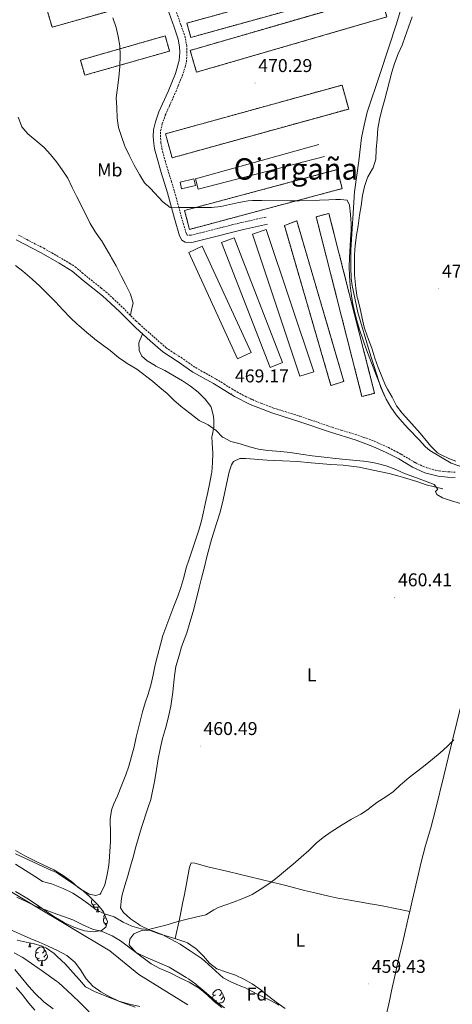
# Model space of a CAD drawing. Units: metres. Extents: x 630353 to 634865, y 4733896 to 4736951.
# Drawn here: x 631626 to 631859, y 4734725 to 4735256 of the extents above; entities that cross this region are included whole.
import ezdxf
from ezdxf.enums import TextEntityAlignment as Align

# ---------------------------------------------------------------- set-up
doc = ezdxf.new("R2010")
doc.units = ezdxf.units.M
doc.header["$MEASUREMENT"] = 0
doc.linetypes.add('TRAZOSX2', pattern=[1.5, 1, -0.5])
for name, color, linetype, lineweight in [('Carátula', 7, 'Continuous', 5), ('Level 1', 19, 'Continuous', 0), ('Level 11', 142, 'Continuous', 13), ('Level 13', 5, 'Continuous', 0), ('Level 15', 1, 'Continuous', 0), ('Level 16', 1, 'Continuous', 0), ('Level 18', 1, 'TRAZOSX2', 13), ('Level 20', 19, 'Continuous', 0), ('Level 21', 19, 'Continuous', 0), ('Level 35', 92, 'Continuous', 0), ('Level 36', 19, 'Continuous', 40), ('Level 37', 92, 'Continuous', 0), ('Level 41', 19, 'Continuous', 0), ('Level 45', 19, 'Continuous', 0), ('Level 5', 36, 'Continuous', 0), ('Level 51', 144, 'Continuous', 13), ('Level 52', 1, 'Continuous', 13), ('Level 53', 1, 'Continuous', 0), ('Level 7', 1, 'Continuous', 0)]:
    doc.layers.add(name, color=color, linetype=linetype, lineweight=lineweight)
doc.styles.add('Arial', font='ARIAL.TTF', dxfattribs={"height": 0.2})

# ---------------------------------------------------------------- blocks, each defined once
blk = doc.blocks.new('5PATER')
at = {"layer": 'Carátula', "linetype": 'Continuous', "lineweight": 5}
h = blk.add_hatch(color=250, dxfattribs=at)
edge = h.paths.add_edge_path()
edge.add_ellipse((0, 0), major_axis=(-1.33, -1.34), ratio=0.999422, start_angle=0, end_angle=360)

msp = doc.modelspace()

# ---------------------------------------------------------------- linework, layer by layer
at = {"layer": 'Level 1', "color": 19, "linetype": 'Continuous', "lineweight": 0, "ltscale": 0.5}
msp.add_polyline3d([(631270.3, 4734952.12, 456.09), (631279.81, 4734944.66, 456.05), (631294.58, 4734935.05, 455.91), (631310.94, 4734927.64, 455.84), (631350.96, 4734910.89, 455.59), (631375.89, 4734901.71, 455.51), (631394.14, 4734894.49, 455.5), (631413.86, 4734889.6, 455.48), (631429.84, 4734886.38, 455.46), (631447.84, 4734879.28, 455.46), (631468.44, 4734870.35, 455.42), (631482.24, 4734863.51, 455.43), (631505.67, 4734853.39, 455.41), (631525.76, 4734844.32, 455.38), (631544.75, 4734834.07, 455.43), (631561.03, 4734825.01, 455.42), (631575.96, 4734814.51, 455.39), (631587.73, 4734807.35, 455.36), (631604.99, 4734795.27, 455.4), (631632.28, 4734779.16, 455.24), (631674.22, 4734753.94, 455.21), (631689.99, 4734741.19, 455.18), (631716.28, 4734724.82, 455.18)], dxfattribs=at)
at = {"layer": 'Level 11', "color": 142, "linetype": 'Continuous', "lineweight": 13}
for points in [[(631624.08, 4734782.9, 455.27), (631629.21, 4734780.49, 455.18), (631633.78, 4734778.26, 455.18), (631638.98, 4734776.31, 455.18), (631643.66, 4734774.43, 455.18), (631654.39, 4734770.59, 455.18), (631659.78, 4734767.93, 455.18), (631664.94, 4734765.69, 455.18), (631670.07, 4734764.32, 455.18), (631675.53, 4734762.05, 455.18), (631680.08, 4734759.36, 455.18), (631691.47, 4734750.77, 455.18), (631696.57, 4734746.84, 455.18), (631701.28, 4734744.37, 455.18), (631706.86, 4734742.02, 455.18), (631711.96, 4734739.44, 455.18), (631717, 4734736.94, 455.18), (631722.45, 4734733.86, 455.18), (631726.78, 4734730.2, 455.18), (631730.52, 4734726.65, 455.18), (631734.64, 4734723.31, 455.18)], [(631616.4, 4734767.28, 455.59), (631626.14, 4734762.85, 455.59), (631631.35, 4734760.53, 455.51), (631636.16, 4734758.57, 455.35), (631640.95, 4734756.43, 455.35), (631646.15, 4734754.19, 455.35), (631651.08, 4734751.39, 455.43), (631655.41, 4734747.9, 455.35), (631658.42, 4734743.69, 455.27), (631661.54, 4734738.81, 455.27), (631665.17, 4734734.91, 455.27), (631669.48, 4734731.83, 455.27), (631674.25, 4734729.03, 455.27), (631679.16, 4734726.78, 455.18), (631684.8, 4734725.22, 455.18), (631690.44, 4734723.88, 455.18)]]:
    msp.add_polyline3d(points, dxfattribs=at)
at = {"layer": 'Level 13', "color": 5, "linetype": 'Continuous', "lineweight": 0, "ltscale": 0.5}
msp.add_polyline3d([(631853.81, 4735003.19, 464.53), (631844.83, 4735005.33, 463.62), (631839.81, 4735007.12, 463.3), (631830.85, 4735009.77, 463.13), (631824.95, 4735011.36, 463.13), (631816.28, 4735013.26, 463.13), (631808.66, 4735014.87, 463.05), (631800.14, 4735015.94, 463.13), (631793.41, 4735016.32, 463.05), (631782.88, 4735017.23, 463.05), (631775.55, 4735017.84, 462.97), (631767.47, 4735018.22, 462.89), (631759.18, 4735018.67, 462.56), (631752.24, 4735019.21, 462.23), (631747.65, 4735019.54, 462.07), (631744.42, 4735019.55, 461.82), (631740.99, 4735017.87, 461.58), (631739.92, 4735016.15, 461.49), (631738.55, 4735012.32, 461.33), (631735.02, 4734995.56, 460.18), (631733.63, 4734989.97, 460.1), (631732.05, 4734984.91, 460.1), (631729.07, 4734975.73, 460.1), (631726.83, 4734967.17, 460.1), (631725.11, 4734960.31, 460.02), (631723.71, 4734955, 460.02), (631722.51, 4734949.92, 459.94), (631719.54, 4734938.23, 459.85), (631717.04, 4734929.86, 459.69), (631715.73, 4734925.45, 459.53)], dxfattribs=at)
at = {"layer": 'Level 15', "color": 5, "linetype": 'Continuous', "lineweight": 0}
msp.add_polyline3d([(631720.48, 4735166.8, 470.31), (631712.99, 4735165.01, 470.23), (631712.16, 4735168.5, 470.23), (631719.65, 4735170.29, 470.31), (631720.48, 4735166.8, 470.31)], dxfattribs=at)
at = {"layer": 'Level 15', "linetype": 'Continuous', "lineweight": 13}
for points in [[(631776.81, 4735063.86, 472.69), (631751.22, 4735140.5, 472.69), (631758.63, 4735142.98, 472.37), (631784.22, 4735066.33, 472.37), (631776.81, 4735063.86, 472.69)], [(631741.25, 4735138.58, 471.79), (631767.46, 4735071.28, 472.12), (631760.68, 4735068.64, 472.94), (631734.47, 4735135.94, 472.61), (631741.25, 4735138.58, 471.79)], [(631743.12, 4735073.28, 472.86), (631716.86, 4735130.62, 472.86), (631724.15, 4735133.96, 472.2), (631750.41, 4735076.61, 472.2), (631743.12, 4735073.28, 472.86)]]:
    msp.add_polyline3d(points, dxfattribs=at)
at = {"layer": 'Level 16', "color": 1, "linetype": 'Continuous', "lineweight": 13, "ltscale": 0.5}
msp.add_polyline3d([(631790.02, 4735182.47, 470.31), (631721.95, 4735164.75, 470.14), (631720.44, 4735170.36, 470.14), (631787.05, 4735188.95, 470.55)], dxfattribs=at)
at = {"layer": 'Level 18', "color": 1, "linetype": 'TRAZOSX2', "lineweight": 13}
for points in [[(631816.98, 4735274.06, 470.81), (631717.98, 4735246.67, 470.73), (631715.85, 4735254.38, 470.73), (631814.85, 4735281.76, 470.81), (631816.98, 4735274.06, 470.81)], [(631640.71, 4735260.65, 470.81), (631698.14, 4735276.96, 471.05), (631700.55, 4735268.45, 470.97), (631643.13, 4735252.14, 470.73), (631640.71, 4735260.65, 470.81)], [(631721.03, 4735227.89, 470.64), (631823.63, 4735257.67, 470.81), (631820.22, 4735269.43, 470.81), (631717.62, 4735239.65, 470.64), (631721.03, 4735227.89, 470.64)], [(631706.5, 4735239.28, 470.64), (631660.75, 4735226.25, 470.64), (631658.42, 4735234.44, 470.64), (631704.17, 4735247.47, 470.64), (631706.5, 4735239.28, 470.64)], [(631704.29, 4735194.65, 470.81), (631799.5, 4735220.97, 470.97), (631803.08, 4735208.03, 470.73), (631707.86, 4735181.71, 470.56), (631704.29, 4735194.65, 470.81)], [(631717.28, 4735143.11, 470.32), (631799.64, 4735165.13, 470.4), (631796.91, 4735175.33, 470.32), (631714.55, 4735153.3, 470.23), (631717.28, 4735143.11, 470.32)], [(631785.54, 4735149.92, 469.95), (631810.21, 4735052.92, 469.95), (631817.07, 4735054.67, 469.95), (631792.41, 4735151.67, 469.95), (631785.54, 4735149.92, 469.95)], [(631775.08, 4735147.73, 471.67), (631800.46, 4735061.13, 469.7), (631793.53, 4735058.81, 469.7), (631768.42, 4735145.17, 470.03), (631775.08, 4735147.73, 471.67)]]:
    msp.add_polyline3d(points, dxfattribs=at)
at = {"layer": 'Level 20', "color": 19, "linetype": 'Continuous', "lineweight": 0, "ltscale": 0.5}
msp.add_polyline3d([(631832.78, 4735267.44, 472.33), (631828.87, 4735253.99, 472.33), (631820, 4735227.25, 471.75), (631813.13, 4735206.26, 471.67), (631811.37, 4735199.39, 471.67), (631810.03, 4735192.5, 471.59), (631808.48, 4735180.01, 471.18), (631806.28, 4735163.3, 470.36), (631804.16, 4735132.07, 469.79), (631804.2, 4735122.96, 469.79), (631804.44, 4735116.59, 469.7), (631804.92, 4735112.83, 469.7), (631808.02, 4735098.25, 469.7), (631814.26, 4735077.02, 469.7), (631820.43, 4735057.81, 469.7), (631822.94, 4735052.32, 469.7), (631825.6, 4735047.51, 469.54)], dxfattribs=at)
at = {"layer": 'Level 21', "color": 19, "linetype": 'TRAZOSX2', "lineweight": 0}
for points in [[(631758.5, 4735149.77, 469.91), (631745.43, 4735146.8, 469.75), (631740.56, 4735145.65, 469.7), (631735.71, 4735144.43, 469.69), (631724.75, 4735141.62, 469.75), (631718.09, 4735139.93, 469.99), (631716.06, 4735139.97, 469.99), (631716.03, 4735139.99, 470.07), (631715.45, 4735141.06, 470.07), (631713.98, 4735145.85, 469.97), (631712.8, 4735150.02, 469.91), (631711.5, 4735154.85, 470), (631710.21, 4735159.68, 470.15), (631709.05, 4735163.89, 470.24), (631707.6, 4735168.67, 470.24), (631705.66, 4735174.89, 470.24), (631704.24, 4735179.69, 470.31), (631702.93, 4735184.51, 470.38), (631702.24, 4735187.34, 470.4), (631701.84, 4735189.89, 470.4), (631701.53, 4735193.19, 470.4), (631701.66, 4735196.2, 470.4), (631702.59, 4735199.98, 470.48), (631704.2, 4735204.71, 470.56), (631706.4, 4735209.7, 470.48), (631708.48, 4735214.25, 470.33), (631709.21, 4735215.92, 470.32), (631711.16, 4735220.52, 470.36), (631713.32, 4735225.89, 470.4), (631714.89, 4735230.63, 470.4), (631715.54, 4735233.53, 470.4), (631715.89, 4735238.51, 470.4), (631715.72, 4735241.97, 470.4), (631714.97, 4735246.64, 470.4), (631712.6, 4735253.47, 470.4), (631707.31, 4735268.72, 470.48)], [(631625.05, 4735140.02, 466.88), (631629.46, 4735137.65, 466.94), (631633.91, 4735135.37, 466.99), (631638.62, 4735132.88, 467.13), (631642.97, 4735130.43, 467.36), (631652.76, 4735124.78, 467.95), (631655.57, 4735122.95, 468.11), (631659.41, 4735119.74, 468.23), (631661.78, 4735117.68, 468.27), (631669.62, 4735111.47, 468.38), (631672.21, 4735109.33, 468.44), (631675.94, 4735106, 468.59)], [(631675.94, 4735106, 468.59), (631681.41, 4735100.79, 468.85), (631688.44, 4735093.67, 469.06), (631690.2, 4735092.02, 469.09), (631697.94, 4735085.15, 469.18), (631701.68, 4735081.83, 469.1), (631704.56, 4735079.32, 469.09), (631708.66, 4735076.48, 469.22), (631712.73, 4735073.97, 469.34), (631716.81, 4735071.09, 469.47), (631720.57, 4735068.52, 469.59), (631724.9, 4735066.01, 469.56), (631729.31, 4735063.65, 469.4), (631731.57, 4735062.38, 469.34), (631735.82, 4735059.75, 469.27), (631740.05, 4735057.08, 469.2), (631742.86, 4735055.4, 469.18), (631747.28, 4735053.06, 469.17), (631751.19, 4735051.25, 469.18), (631755.79, 4735049.28, 469.15), (631760.45, 4735047.48, 469.12), (631762.61, 4735046.73, 469.09), (631767.38, 4735045.21, 469.02), (631772.16, 4735043.76, 468.94), (631776.93, 4735042.26, 468.86), (631782.4, 4735040.4, 468.8), (631791.85, 4735037.11, 468.72), (631794.17, 4735036.33, 468.68), (631798.94, 4735034.83, 468.6), (631803.73, 4735033.41, 468.51), (631807.96, 4735032.08, 468.44), (631812.67, 4735030.41, 468.35), (631817.15, 4735028.67, 468.27), (631821.74, 4735026.7, 468.25), (631824.57, 4735025.37, 468.19), (631829, 4735023.09, 467.89), (631831.44, 4735021.76, 467.7), (631838.88, 4735017.3, 467.21), (631843.39, 4735015.19, 466.95), (631845.16, 4735014.52, 466.88), (631849.97, 4735013.13, 466.8), (631851.82, 4735012.8, 466.8), (631856.54, 4735012.3, 466.8), (631860.51, 4735012.12, 466.8)]]:
    msp.add_polyline3d(points, dxfattribs=at)
at = {"layer": 'Level 21', "color": 19, "linetype": 'Continuous', "lineweight": 0}
for points in [[(631759.36, 4735146, 469.91), (631746.33, 4735143.04, 469.75), (631725.69, 4735137.87, 469.75), (631718.54, 4735136.05, 469.99), (631714.92, 4735136.13, 469.99), (631713.12, 4735137.24, 470.07), (631711.86, 4735139.58, 470.07), (631709.08, 4735148.97, 469.91), (631705.33, 4735162.81, 470.24), (631701.94, 4735173.81, 470.24), (631698.45, 4735186.53, 470.4), (631698.01, 4735189.41, 470.4), (631697.66, 4735193.09, 470.4), (631697.82, 4735196.75, 470.4), (631698.88, 4735201.07, 470.48), (631700.77, 4735206.56, 470.57), (631705.66, 4735217.45, 470.32), (631709.67, 4735227.17, 470.4), (631711.72, 4735234.21, 470.4), (631712.02, 4735238.55, 470.4), (631711.86, 4735241.57, 470.4), (631711.21, 4735245.7, 470.4), (631708.95, 4735252.21, 470.4), (631703.64, 4735267.5, 470.48)], [(631623.69, 4735137.54, 466.88), (631637.26, 4735130.4, 467.13), (631647, 4735124.84, 467.7), (631653.91, 4735120.65, 468.11), (631659.98, 4735115.5, 468.27), (631670.37, 4735107.19, 468.44), (631679.45, 4735098.75, 468.85), (631688.26, 4735089.97, 469.09), (631696.08, 4735083.03, 469.18), (631702.85, 4735077.07, 469.09), (631711.15, 4735071.63, 469.34), (631719.08, 4735066.13, 469.59), (631730.14, 4735059.94, 469.34), (631741.48, 4735052.93, 469.18), (631750.04, 4735048.67, 469.18), (631761.67, 4735044.06, 469.09), (631776.79, 4735039.33, 468.85), (631793.3, 4735033.65, 468.68), (631807.06, 4735029.41, 468.44), (631816.08, 4735026.05, 468.27), (631823.34, 4735022.83, 468.19), (631830.06, 4735019.3, 467.7), (631837.57, 4735014.79, 467.21), (631844.23, 4735011.85, 466.88), (631851.31, 4735010.01, 466.8), (631856.33, 4735009.48, 466.8), (631860.45, 4735009.3, 466.8)]]:
    msp.add_polyline3d(points, dxfattribs=at)
at = {"layer": 'Level 35', "color": 92, "linetype": 'Continuous', "lineweight": 0, "ltscale": 0.5}
for points in [[(631623.45, 4734806.29, 465.4), (631635.37, 4734800.76, 465.4), (631640.91, 4734798.23, 465.4), (631645.44, 4734796.11, 465.51), (631646.64, 4734795.42, 465.56), (631651.08, 4734792.44, 465.81), (631655.72, 4734789.37, 465.81), (631659.82, 4734786.38, 465.56), (631663.47, 4734783.03, 464.83), (631667.79, 4734778.82, 464.66), (631670.82, 4734774.88, 464.42)], [(631670.82, 4734774.88, 464.42), (631671.1, 4734774.45, 464.41), (631672.97, 4734769.8, 464.41), (631673, 4734769.65, 464.41), (631672.18, 4734766.77, 464.41), (631669.81, 4734764.87, 464.33), (631665.51, 4734764.21, 464.33), (631660.55, 4734764.7, 464.33), (631659.48, 4734764.99, 464.33), (631654.81, 4734766.77, 464.33), (631649.79, 4734769.1, 464.4), (631649.28, 4734769.36, 464.41), (631644.95, 4734771.85, 464.57), (631640.06, 4734775.1, 464.58), (631633.62, 4734779.57, 464.58), (631629.47, 4734782.36, 464.58), (631628.54, 4734782.95, 464.58), (631623.48, 4734786, 464.58)], [(631736.16, 4734723.1, 461.36), (631732.16, 4734726.1, 461.14), (631729.06, 4734728.71, 461.03), (631725.07, 4734732.26, 461.03), (631721.24, 4734735.48, 461.03), (631720.74, 4734735.88, 461.03), (631716.68, 4734738.8, 461.03), (631715.48, 4734739.55, 461.03), (631706.3, 4734745.06, 461.03), (631705.09, 4734745.71, 461.03), (631700.06, 4734747.79, 461.03), (631693.66, 4734750.5, 461.03), (631689.16, 4734752.65, 461.03), (631688.53, 4734752.99, 461.03), (631684.99, 4734756.56, 461.15), (631684.68, 4734757.13, 461.2), (631684.99, 4734760.17, 461.52), (631687.23, 4734763.11, 462.01), (631691.86, 4734765.12, 462.01), (631696.82, 4734764.97, 462.01), (631701.47, 4734763.13, 462.01), (631702.45, 4734762.66, 462.01), (631706.9, 4734760.38, 461.86), (631712.13, 4734757.5, 461.85), (631713.5, 4734756.69, 461.85), (631717.68, 4734753.95, 461.85), (631723.47, 4734749.94, 461.85), (631725.48, 4734748.31, 461.85), (631735.47, 4734739.36, 461.85), (631739.88, 4734737.01, 461.85), (631741.21, 4734736.47, 461.85), (631745.84, 4734734.6, 461.7), (631747, 4734734.08, 461.69), (631753.68, 4734730.63, 461.69), (631759.83, 4734727.75, 461.69), (631764.26, 4734725.43, 461.69), (631765.49, 4734724.69, 461.69)], [(631624.26, 4734759.6, 463.82), (631625.92, 4734759.24, 463.86), (631630.83, 4734758.32, 464), (631632.94, 4734757.91, 464.03), (631637.71, 4734756.46, 464.03), (631640.08, 4734755.32, 464.03), (631644.18, 4734752.43, 464.03), (631645.18, 4734751.56, 464.03), (631648.84, 4734748.15, 464.03), (631649.79, 4734747.19, 464.03), (631653.22, 4734743.56, 464.03), (631654.34, 4734742.32, 464.03), (631657.85, 4734738.26, 464.03), (631661.24, 4734734.59, 464.03), (631661.52, 4734734.36, 464.03), (631665.95, 4734732.05, 464.03), (631670.81, 4734729.94, 464.03), (631675.92, 4734727.96, 464.03), (631680.88, 4734726.09, 464.03), (631687.86, 4734723.58, 464.03)]]:
    msp.add_polyline3d(points, dxfattribs=at)
at = {"layer": 'Level 36', "color": 92, "linetype": 'Continuous', "lineweight": 0}
for points in [[(631817.84, 4735186.25, 471.33), (631818.45, 4735192.03, 471.33), (631818.84, 4735197.46, 471.41), (631819.68, 4735202.39, 471.57), (631820.88, 4735207.52, 471.58), (631822.35, 4735212.58, 471.58), (631826.36, 4735227.84, 471.58), (631827.76, 4735232.64, 471.49), (631829.81, 4735237.84, 471.49), (631831.95, 4735242.41, 471.58), (631833.51, 4735247.16, 471.57), (631835.38, 4735252.24, 471.65), (631837.33, 4735257.76, 471.66)], [(631624.79, 4735203.65, 468.62), (631626.58, 4735198.99, 468.62), (631626.83, 4735198.48, 468.62), (631630.02, 4735194.62, 468.71), (631634.41, 4735190.99, 468.71), (631638.88, 4735187.21, 468.79), (631642.29, 4735183.56, 468.79), (631645.46, 4735179.61, 468.79), (631648.6, 4735175.14, 468.79), (631651.58, 4735170.76, 468.79), (631653.99, 4735165.77, 468.79), (631656.57, 4735160.61, 468.62), (631659.02, 4735155.79, 468.62), (631663.65, 4735146.35, 468.62), (631666.21, 4735142.05, 468.7), (631666.51, 4735141.58, 468.71), (631669.45, 4735137.53, 468.78), (631669.7, 4735137.12, 468.79), (631672.25, 4735132.82, 468.95), (631674.81, 4735128.52, 469.19), (631675.21, 4735127.84, 469.2), (631677.64, 4735123.47, 469.2), (631680.44, 4735117.96, 469.2), (631682.77, 4735113.53, 469.13), (631683.15, 4735112.81, 469.12)], [(631852.88, 4735021.42, 471.03), (631851.04, 4735022.65, 471), (631847.43, 4735026.11, 470.93), (631841.54, 4735033.09, 470.84), (631835.45, 4735040.08, 470.35), (631831.94, 4735043.94, 470.35), (631828.93, 4735047.93, 470.43), (631826.54, 4735052.64, 470.43), (631823.96, 4735056.94, 470.49), (631822.95, 4735058.97, 470.51), (631821.01, 4735063.69, 470.51), (631818.98, 4735068.61, 470.35), (631817.16, 4735073.62, 470.26), (631815.54, 4735078.94, 470.26), (631813.79, 4735083.62, 470.26), (631811.97, 4735088.65, 470.26), (631811.46, 4735090.42, 470.26), (631810.34, 4735095.29, 470.26), (631809.05, 4735101.12, 470.26), (631807.82, 4735105.96, 470.26), (631807.72, 4735106.44, 470.26), (631807, 4735111.39, 470.21), (631806.16, 4735118.64, 470.09), (631806.19, 4735129.44, 470.26), (631806.54, 4735134.42, 470.34), (631807.36, 4735140.02, 470.43), (631808.18, 4735145.09, 470.59), (631808.89, 4735150.7, 470.59), (631809.79, 4735155.85, 470.76), (631810.6, 4735161.38, 470.84), (631811.56, 4735166.29, 471), (631813.26, 4735171.09, 471), (631813.45, 4735171.52, 471), (631815.99, 4735175.83, 471.07), (631816.22, 4735176.29, 471.08), (631817.73, 4735181.05, 471.24), (631817.84, 4735186.25, 471.33)], [(631683.15, 4735112.81, 469.12), (631685.51, 4735108.11, 468.87), (631686.82, 4735103.24, 468.87), (631686.76, 4735102.82, 468.87), (631685.86, 4735098.72, 468.87), (631685.44, 4735096.71, 468.97)], [(631708.76, 4734939.9, 461.02), (631710.95, 4734945.28, 461.02), (631712.63, 4734949.99, 461.02), (631714.11, 4734955.34, 460.94), (631715.5, 4734960.49, 460.94), (631716.98, 4734965.27, 460.94), (631722.23, 4734980.78, 460.94), (631723.69, 4734985.87, 461.1), (631724.81, 4734990.75, 461.1), (631725.84, 4734995.74, 461.26), (631727.06, 4735001.38, 461.43), (631728.28, 4735006.48, 461.43), (631729.17, 4735011.4, 461.51), (631729.27, 4735012.11, 461.53), (631729.71, 4735017.09, 461.76), (631729.81, 4735022.42, 461.84), (631729.44, 4735027.83, 462.08), (631729.36, 4735031.31, 462.82), (631729.38, 4735031.81, 462.97), (631730.34, 4735036.47, 464.54), (631730.33, 4735040.08, 465.03), (631730.14, 4735042.3, 465.39), (631728.9, 4735047.12, 466.1), (631728.72, 4735047.48, 466.13), (631725.75, 4735051.49, 466.18), (631725.52, 4735051.75, 466.18), (631722, 4735055.3, 466.18), (631717.85, 4735058.55, 466.18), (631713.5, 4735061.41, 466.18), (631704.02, 4735067.02, 466.18), (631703.66, 4735067.22, 466.18), (631699.14, 4735069.36, 466.18), (631698.72, 4735069.59, 466.18), (631694.46, 4735072.21, 466.02), (631691.51, 4735074.75, 465.77), (631690.14, 4735077.76, 466.02), (631689.99, 4735081.91, 467.17), (631691.96, 4735086.69, 469.13)], [(631860.82, 4735018.14, 471.08), (631857.42, 4735019.31, 471.08), (631852.88, 4735021.42, 471.03)], [(631644.01, 4734797.63, 460.53), (631648.29, 4734795.03, 460.53), (631649.07, 4734794.52, 460.53), (631653.16, 4734791.65, 460.53), (631653.43, 4734791.44, 460.53), (631657.15, 4734788.1, 460.53), (631658.74, 4734786.96, 460.53), (631663.16, 4734784.58, 460.53), (631666.72, 4734783.75, 460.53), (631669.04, 4734784.55, 460.53), (631669.49, 4734784.99, 460.53), (631671.58, 4734789.47, 460.45), (631672.81, 4734795.19, 460.44), (631673.8, 4734800.09, 460.36), (631673.98, 4734802.17, 460.36), (631674.56, 4734812.92, 460.36), (631674.6, 4734817.92, 460.36), (631674.47, 4734823.88, 460.36), (631674.48, 4734824.9, 460.36), (631675.13, 4734829.87, 460.36), (631676.19, 4734832.85, 460.36), (631678.41, 4734837.63, 460.36), (631680.83, 4734843.41, 460.45), (631682.95, 4734848.88, 460.45), (631684.58, 4734853.6, 460.45), (631687.34, 4734863.99, 460.45), (631688.54, 4734869.2, 460.45), (631691.97, 4734882.9, 460.45), (631693.42, 4734887.68, 460.47), (631694.94, 4734892.45, 460.53), (631696.55, 4734897.93, 460.69), (631697.71, 4734902.79, 460.69), (631698.78, 4734908.18, 460.69), (631699.97, 4734913.04, 460.77), (631701.58, 4734919.23, 460.95), (631702.88, 4734924.06, 461.02), (631708.76, 4734939.9, 461.02)], [(631715.73, 4734925.45, 459.53), (631712.99, 4734917.95, 459.77), (631711.58, 4734913.17, 460.09), (631709.94, 4734907.26, 460.1), (631709.14, 4734902.32, 460.1), (631708.93, 4734900.42, 460.1), (631708.52, 4734895.44, 460.1), (631708.31, 4734893.39, 460.1), (631707.6, 4734888.44, 460.1), (631707.16, 4734885.95, 460.1), (631706.17, 4734881.05, 460.1), (631705.62, 4734878.72, 460.1), (631704.33, 4734873.84, 460.1), (631702.77, 4734868.45, 460.1), (631701.64, 4734863.58, 460.1), (631700.4, 4734857.45, 460.1), (631699.4, 4734851.7, 460.1), (631698.51, 4734846.17, 460.1), (631696.34, 4734835.59, 460.1), (631694.81, 4734830.84, 459.77), (631691.32, 4734820.42, 459.77), (631689.9, 4734815.62, 459.77), (631688.31, 4734810.05, 459.77), (631686.83, 4734804.38, 459.77), (631685.49, 4734799.56, 459.85), (631684.05, 4734794.41, 460.02), (631682.4, 4734789.23, 460.1), (631680.95, 4734784.18, 460.1), (631680.56, 4734782.11, 460.1), (631680.04, 4734777.05, 460.1), (631681.68, 4734774.55, 460.1), (631685.44, 4734771.25, 460.1), (631689.78, 4734768.23, 460.1), (631690.71, 4734767.66, 460.1), (631695.14, 4734765.35, 460.1), (631695.67, 4734765.11, 460.1), (631700.33, 4734763.29, 460.1), (631700.83, 4734763.12, 460.1), (631705.71, 4734761.62, 460.02), (631710.5, 4734760.25, 459.53), (631715.35, 4734758.58, 459.53), (631716.17, 4734758.23, 459.53), (631720.3, 4734755.42, 459.53), (631720.87, 4734754.92, 459.53), (631724.43, 4734751.44, 459.06), (631724.74, 4734751.12, 459.04), (631728, 4734747.21, 458.87), (631731.98, 4734744.17, 458.87), (631737.12, 4734742.38, 458.87), (631742, 4734740.75, 458.79), (631746.53, 4734738.64, 458.54), (631751.04, 4734736.13, 458.63), (631755.17, 4734733.32, 458.63), (631755.56, 4734733.03, 458.63), (631759.37, 4734729.79, 458.63), (631760.02, 4734729.29, 458.63), (631764.04, 4734726.31, 458.63), (631768.74, 4734722.89, 458.63)], [(631863.84, 4734887.43, 459.72), (631856.74, 4734858.02, 459.31), (631854.38, 4734848.31, 459.26), (631849.92, 4734830.02, 459.23), (631848.67, 4734825.18, 459.2), (631847.32, 4734820.36, 459.16), (631844.54, 4734810.75, 459.05), (631843.21, 4734805.93, 458.98), (631841.99, 4734801.09, 458.91), (631840.7, 4734795.5, 458.78), (631837.34, 4734780.9, 458.13), (631836.22, 4734776.02, 457.97), (631835.35, 4734772.25, 457.92), (631833.54, 4734764.38, 458), (631832.36, 4734758.87, 458), (631831.09, 4734753.49, 457.92), (631829.82, 4734748.66, 457.92), (631828.64, 4734743.58, 458), (631826.19, 4734732.38, 458), (631825.15, 4734726.91, 458), (631824.01, 4734722.04, 457.98), (631816.73, 4734693.89, 459.13)], [(631623.4, 4734808.01, 460.77), (631628.38, 4734805.17, 460.77), (631633.76, 4734802.45, 460.68), (631638.27, 4734800.29, 460.61), (631644.01, 4734797.63, 460.53)], [(631836.02, 4734775.15, 457.96), (631822.01, 4734777.99, 458.78), (631817.11, 4734778.86, 459.27), (631814.7, 4734779.27, 459.43), (631809.78, 4734780.17, 459.51), (631806.63, 4734780.74, 459.52), (631801.69, 4734781.55, 459.52), (631797.29, 4734782.33, 459.52), (631792.4, 4734783.39, 459.46), (631784.12, 4734785.32, 459.43), (631779.27, 4734786.55, 459.43), (631772.67, 4734788.3, 459.43), (631767.83, 4734789.52, 459.51), (631738.13, 4734796.68, 459.74), (631727.17, 4734799.3, 459.84), (631720.09, 4734801.22, 459.84), (631718.15, 4734801.44, 459.84), (631717.32, 4734799.06, 459.76), (631715.41, 4734789.24, 459.54), (631714.48, 4734784.33, 459.44), (631713.53, 4734779.42, 459.39), (631712.54, 4734774.52, 459.39), (631711.8, 4734771.06, 459.43), (631709.5, 4734760.54, 459.63)], [(631666.47, 4734778.86, 0.01), (631666.04, 4734778.7, 0.01), (631665.46, 4734778.76, 0.01), (631664.98, 4734778.97, 0.01), (631664.56, 4734779.4, 0.01), (631664.34, 4734779.98, 0.01), (631664.34, 4734780.4, 0.01), (631664.4, 4734780.99, 0.01), (631664.82, 4734781.68, 0.01)], [(631667.73, 4734777.57, 0.01), (631666.84, 4734777.48, 0.01), (631666, 4734777.48, 0.01), (631665.57, 4734777.91, 0.01), (631665.25, 4734778.39, 0.01), (631665.25, 4734778.7, 0.01)], [(631667.18, 4734774.88, 0.01), (631667.62, 4734776.04, 0.01), (631667.73, 4734777.57, 0.01), (631667.84, 4734777.57, 0.01), (631667.88, 4734776.98, 0.01), (631667.91, 4734776.3, 0.01), (631667.98, 4734775.68, 0.01), (631668.09, 4734775.28, 0.01), (631668.31, 4734774.88, 0.01)], [(631667.18, 4734774.88, 0.01), (631668.31, 4734774.88, 0.01)], [(631668.69, 4734777.65, 0.01), (631668.27, 4734777.7, 0.01), (631667.84, 4734777.57, 0.01)], [(631672.74, 4734768.75, 0.01), (631672.52, 4734768.67, 0.01), (631671.93, 4734768.73, 0.01), (631671.46, 4734768.94, 0.01), (631671.03, 4734769.36, 0.01), (631670.82, 4734769.95, 0.01), (631670.82, 4734770.37, 0.01), (631670.87, 4734770.95, 0.01), (631671.3, 4734771.64, 0.01)], [(631672.16, 4734771.81, 0.01), (631671.83, 4734771.64, 0.01), (631671.3, 4734771.7, 0.01), (631671.03, 4734772.07, 0.01), (631670.98, 4734772.49, 0.01), (631671.14, 4734773.01, 0.01), (631671.5, 4734773.46, 0.01)], [(631672.39, 4734767.53, 0.01), (631672.04, 4734767.88, 0.01), (631671.72, 4734768.35, 0.01), (631671.72, 4734768.67, 0.01)], [(631630.59, 4734756.04, 0.01), (631631.03, 4734757.2, 0.01), (631631.1, 4734758.27, 0.01)], [(631630.59, 4734756.04, 0.01), (631631.72, 4734756.04, 0.01)], [(631631.28, 4734758.23, 0.01), (631631.28, 4734758.14, 0.01), (631631.32, 4734757.46, 0.01), (631631.39, 4734756.84, 0.01), (631631.5, 4734756.44, 0.01), (631631.72, 4734756.04, 0.01)], [(631635.77, 4734753.07, 0.01), (631635.24, 4734752.8, 0.01), (631634.71, 4734752.86, 0.01), (631634.44, 4734753.23, 0.01), (631634.39, 4734753.65, 0.01), (631634.55, 4734754.17, 0.01), (631635.03, 4734754.77, 0.01), (631635.66, 4734755.3, 0.01), (631636.56, 4734755.88, 0.01), (631637.31, 4734756.04, 0.01), (631637.73, 4734755.99, 0.01), (631638.26, 4734755.67, 0.01), (631638.79, 4734755.09, 0.01), (631638.95, 4734754.45, 0.01), (631638.84, 4734753.6, 0.01), (631638.42, 4734753.07, 0.01), (631638, 4734752.64, 0.01)], [(631638.95, 4734754.45, 0.01), (631639.43, 4734754.13, 0.01), (631639.74, 4734753.49, 0.01), (631639.9, 4734753.17, 0.01), (631639.9, 4734752.59, 0.01), (631639.9, 4734752.17, 0.01), (631639.53, 4734751.48, 0.01), (631639.11, 4734751, 0.01), (631638.63, 4734750.58, 0.01)], [(631636.35, 4734749.99, 0.01), (631635.93, 4734749.83, 0.01), (631635.34, 4734749.89, 0.01), (631634.87, 4734750.1, 0.01), (631634.44, 4734750.52, 0.01), (631634.23, 4734751.11, 0.01), (631634.23, 4734751.53, 0.01), (631634.28, 4734752.11, 0.01), (631634.71, 4734752.8, 0.01)], [(631637.61, 4734748.69, 0.01), (631636.72, 4734748.61, 0.01), (631635.88, 4734748.61, 0.01), (631635.45, 4734749.04, 0.01), (631635.13, 4734749.51, 0.01), (631635.13, 4734749.83, 0.01)], [(631637.07, 4734746.01, 0.01), (631637.5, 4734747.17, 0.01), (631637.61, 4734748.69, 0.01), (631637.72, 4734748.69, 0.01), (631637.76, 4734748.11, 0.01), (631637.79, 4734747.42, 0.01), (631637.86, 4734746.81, 0.01), (631637.98, 4734746.41, 0.01), (631638.19, 4734746.01, 0.01)], [(631639.9, 4734752.17, 0.01), (631640.36, 4734751.92, 0.01), (631640.7, 4734751.3, 0.01), (631640.59, 4734750.58, 0.01), (631640.38, 4734749.94, 0.01), (631639.8, 4734749.2, 0.01), (631639, 4734748.72, 0.01), (631638.15, 4734748.82, 0.01), (631637.72, 4734748.69, 0.01)], [(631719.02, 4734753.01, 0.01), (631719.02, 4734753.02, 0.01)], [(631719.02, 4734753.01, 0.01), (631719.04, 4734753.01, 0.01)], [(631637.07, 4734746.01, 0.01), (631638.19, 4734746.01, 0.01)], [(631731.22, 4734730.16, 0.01), (631730.69, 4734729.89, 0.01), (631730.16, 4734729.95, 0.01), (631729.9, 4734730.32, 0.01), (631729.84, 4734730.74, 0.01), (631730, 4734731.26, 0.01), (631730.48, 4734731.86, 0.01), (631731.12, 4734732.39, 0.01), (631732.02, 4734732.97, 0.01), (631732.76, 4734733.13, 0.01), (631733.19, 4734733.08, 0.01), (631733.72, 4734732.76, 0.01), (631734.25, 4734732.18, 0.01), (631734.41, 4734731.54, 0.01), (631734.3, 4734730.69, 0.01), (631733.87, 4734730.16, 0.01), (631733.45, 4734729.73, 0.01)], [(631729.69, 4734728.19, 0.01), (631729.68, 4734728.2, 0.01), (631729.68, 4734728.62, 0.01), (631729.74, 4734729.2, 0.01), (631730.16, 4734729.89, 0.01)], [(631731.81, 4734727.08, 0.01), (631731.38, 4734726.92, 0.01), (631731.17, 4734726.94, 0.01)], [(631735.36, 4734729.26, 0.01), (631735.81, 4734729.01, 0.01), (631736.16, 4734728.39, 0.01), (631736.05, 4734727.67, 0.01), (631735.84, 4734727.03, 0.01), (631735.25, 4734726.29, 0.01), (631734.46, 4734725.81, 0.01), (631733.61, 4734725.91, 0.01), (631733.18, 4734725.78, 0.01)], [(631734.41, 4734731.54, 0.01), (631734.88, 4734731.22, 0.01), (631735.2, 4734730.58, 0.01), (631735.36, 4734730.26, 0.01), (631735.36, 4734729.68, 0.01), (631735.36, 4734729.26, 0.01), (631734.99, 4734728.57, 0.01), (631734.57, 4734728.09, 0.01), (631734.09, 4734727.67, 0.01)], [(631733.07, 4734725.78, 0.01), (631732.64, 4734725.74, 0.01)], [(631733.04, 4734725.44, 0.01), (631733.07, 4734725.78, 0.01), (631733.18, 4734725.78, 0.01), (631733.21, 4734725.31, 0.01)]]:
    msp.add_polyline3d(points, dxfattribs=at)
at = {"layer": 'Level 5', "color": 36, "linetype": 'Continuous', "lineweight": 0}
for points in [[(631675.89, 4735257.23, 470.01), (631677.64, 4735252.06, 470.01), (631678.86, 4735247.07, 470.01), (631679.63, 4735242.13, 470.01), (631679.79, 4735236.9, 470.01), (631679.65, 4735230.97, 470.01), (631679.07, 4735225.02, 470.01), (631678.42, 4735219.37, 470.01), (631677.75, 4735214.1, 470.01), (631677.99, 4735208.82, 470.01), (631678.16, 4735203.06, 470.01), (631678.93, 4735198.12, 470.01), (631680.5, 4735193.12, 470.01), (631682.34, 4735187.95, 470.01), (631682.47, 4735187.66, 470.01), (631684.66, 4735183.16, 470.01), (631687.35, 4735177.78, 470.01), (631690.2, 4735172.72, 470.01), (631692.95, 4735168.27, 470.01), (631696.28, 4735165.21, 470.01), (631702.87, 4735158.02, 470.01)], [(631702.87, 4735158.02, 470.01), (631706.86, 4735154.86, 470.01), (631707.51, 4735154.75, 470.01), (631711.5, 4735154.85, 470.01), (631721.83, 4735154.84, 470.01), (631729.12, 4735154.9, 470.01), (631734.08, 4735155.39, 470.01), (631738.99, 4735156.45, 470.01), (631743.89, 4735157.63, 470.01), (631748.82, 4735158.51, 470.01), (631751.3, 4735158.69, 470.01), (631756.3, 4735158.74, 470.01), (631771.3, 4735158.48, 470.01), (631776.3, 4735158.51, 470.01), (631787.4, 4735158.86, 470.01), (631792.39, 4735159.05, 470.01), (631796.12, 4735159.23, 470.01), (631798.7, 4735159.24, 470.01), (631802.28, 4735158.81, 470.01), (631803.51, 4735156.09, 470.01), (631804.03, 4735151.09, 470.01), (631804.33, 4735146.11, 470.01), (631804.35, 4735142.66, 470.01), (631804.13, 4735137.67, 470.01), (631803.49, 4735127.68, 470.01), (631803.36, 4735122.89, 470.01), (631803.46, 4735117.9, 470.01), (631803.82, 4735112.91, 470.01), (631804.36, 4735108.57, 470.01), (631805.22, 4735103.62, 470.01), (631806.27, 4735098.73, 470.01), (631807.51, 4735093.9, 470.01), (631808.93, 4735089.1, 470.01), (631811, 4735082.89, 470.01), (631812.68, 4735078.17, 470.01), (631814.42, 4735073.5, 470.01), (631816.21, 4735068.84, 470.01), (631818.05, 4735064.19, 470.01), (631821.33, 4735056.03, 470.01), (631823.37, 4735051.47, 470.01), (631825.81, 4735047.19, 470.01), (631828.76, 4735043.11, 470.01), (631831.96, 4735039.28, 470.01), (631835.34, 4735035.6, 470.01), (631841.08, 4735029.57, 470.01), (631844.44, 4735025.81, 470.01), (631846.92, 4735023.77, 470.01), (631858.31, 4735016.96, 470.01), (631863.05, 4735015.36, 470.01)], [(631623.48, 4735123.69, 465.01), (631627.36, 4735120.53, 465.01), (631632.45, 4735116.23, 465.01), (631636.52, 4735112.53, 465.01), (631640.52, 4735108.58, 465.01), (631644.96, 4735103.99, 465.01), (631648.97, 4735099.63, 465.01), (631653.07, 4735095.35, 465.01), (631656.72, 4735091.93, 465.01), (631657.57, 4735091.17, 465.01), (631661.89, 4735087.39, 465.01), (631665.75, 4735084.21, 465.01), (631666.2, 4735083.86, 465.01), (631670.41, 4735080.9, 465.01), (631674.38, 4735077.77, 465.01), (631678.87, 4735074.08, 465.01), (631682.98, 4735071.25, 465.01), (631683.66, 4735070.81, 465.01), (631688, 4735068.32, 465.01), (631688.86, 4735067.73, 465.01), (631697.22, 4735061.31, 465.01), (631701.2, 4735057.85, 465.01), (631705.17, 4735054.55, 465.01), (631708.72, 4735051.02, 465.01), (631712.78, 4735047.48, 465.01), (631717.36, 4735043.92, 465.01), (631722.44, 4735040.02, 465.01), (631727.28, 4735037.66, 465.01), (631731.58, 4735034.7, 465.01), (631735.03, 4735031.08, 465.01), (631735.16, 4735030.98, 465.01), (631739.55, 4735028.59, 465.01), (631744.64, 4735027.42, 465.01), (631749.62, 4735025.86, 465.01), (631754.51, 4735024.48, 465.01), (631759.47, 4735023.89, 465.01), (631766.52, 4735023.28, 465.01), (631771.49, 4735022.75, 465.01), (631772.62, 4735022.61, 465.01), (631778.47, 4735021.67, 465.01), (631783.42, 4735020.95, 465.01), (631789.78, 4735020.14, 465.01), (631796.1, 4735019.54, 465.01), (631801.45, 4735018.92, 465.01), (631807.21, 4735018.47, 465.01), (631812.81, 4735017.86, 465.01), (631817.73, 4735017, 465.01), (631818.42, 4735016.84, 465.01)], [(631818.42, 4735016.84, 465.01), (631823.23, 4735015.47, 465.01), (631828.55, 4735013.52, 465.01), (631833.11, 4735011.47, 465.01), (631834.22, 4735011.03, 465.01), (631844.44, 4735007.3, 465.01), (631849.18, 4735005.51, 465.01), (631851.08, 4735002.96, 465.01), (631849.82, 4735001.76, 465.01), (631850.62, 4735000.07, 465.01), (631853.72, 4734998.3, 465.01), (631858.47, 4734996.76, 465.01), (631864.59, 4734994.85, 465.01)], [(631777.41, 4734804.45, 460.01), (631781.57, 4734808.12, 460.01), (631785.53, 4734811.94, 460.01), (631789.38, 4734815.13, 460.01), (631793.72, 4734818.13, 460.01), (631799.48, 4734821.95, 460.01), (631804.57, 4734824.97, 460.01), (631809.61, 4734827.68, 460.01), (631813.81, 4734830.39, 460.01), (631814.38, 4734830.8, 460.01), (631818.31, 4734833.89, 460.01), (631823.07, 4734836.99, 460.01), (631827.16, 4734839.88, 460.01), (631827.37, 4734840.04, 460.01), (631831, 4734843.48, 460.01), (631831.88, 4734844.25, 460.01), (631835.78, 4734847.37, 460.01), (631844.38, 4734854.05, 460.01), (631848.35, 4734857.3, 460.01), (631852.42, 4734860.81, 460.01), (631856.23, 4734864.2, 460.01), (631859.72, 4734867.78, 460.01)], [(631623.46, 4734800.75, 460.01), (631628.73, 4734797.22, 460.01), (631633.67, 4734794.2, 460.01), (631637.86, 4734791.48, 460.01), (631637.97, 4734791.42, 460.01), (631642.78, 4734790.07, 460.01), (631643.65, 4734789.8, 460.01), (631648.3, 4734787.98, 460.01), (631649.19, 4734787.59, 460.01), (631653.65, 4734785.33, 460.01), (631654.27, 4734784.99, 460.01), (631658.54, 4734782.4, 460.01), (631662.88, 4734779.12, 460.01), (631666.88, 4734775.96, 460.01), (631671.46, 4734773.95, 460.01), (631676.57, 4734772.28, 460.01), (631681.45, 4734769.47, 460.01), (631686.1, 4734767.22, 460.01), (631691.24, 4734765.84, 460.01), (631695.14, 4734765.35, 460.01), (631705.18, 4734767.87, 460.01), (631710.47, 4734769.54, 460.01), (631715.28, 4734770.89, 460.01), (631720.4, 4734772.11, 460.01), (631726.13, 4734773.37, 460.01), (631730.37, 4734776.01, 460.01), (631732.69, 4734777.39, 460.01), (631737.43, 4734778.99, 460.01), (631740.42, 4734780.04, 460.01), (631745.95, 4734782.19, 460.01), (631750.59, 4734784.07, 460.01), (631751.12, 4734784.37, 460.01), (631755.35, 4734787.04, 460.01), (631760.61, 4734790.39, 460.01), (631764.56, 4734793.46, 460.01), (631768.96, 4734797.21, 460.01), (631773.14, 4734800.61, 460.01), (631777.41, 4734804.45, 460.01)], [(631622.67, 4734752.93, 460.01), (631627.06, 4734750.52, 460.01), (631627.93, 4734749.97, 460.01), (631631.99, 4734747.05, 460.01), (631636.19, 4734744.26, 460.01), (631637.3, 4734743.5, 460.01), (631645.59, 4734737.63, 460.01), (631646.57, 4734736.91, 460.01), (631654.04, 4734730.03, 460.01), (631658.19, 4734726, 460.01), (631663.16, 4734721.1, 460.01)], [(631622.98, 4734743.83, 465.01), (631626.47, 4734739.74, 465.01), (631630.64, 4734734.74, 465.01), (631633.94, 4734730.99, 465.01), (631634.47, 4734730.42, 465.01), (631638.08, 4734726.96, 465.01), (631638.71, 4734726.43, 465.01), (631643.74, 4734722.58, 465.01)], [(631623.7, 4734734.16, 470.01), (631627.05, 4734730.45, 470.01), (631630.68, 4734725.75, 470.01), (631633.86, 4734721.9, 470.01)]]:
    msp.add_polyline3d(points, dxfattribs=at)
at = {"layer": 'Level 51', "color": 144, "linetype": 'Continuous', "lineweight": 13}
for points in [[(631624.08, 4734782.9, 455.27), (631629.21, 4734780.49, 455.18), (631633.78, 4734778.26, 455.18), (631638.98, 4734776.31, 455.18), (631643.66, 4734774.43, 455.18), (631654.39, 4734770.59, 455.18), (631659.78, 4734767.93, 455.18), (631664.94, 4734765.69, 455.18), (631670.07, 4734764.32, 455.18), (631675.53, 4734762.05, 455.18), (631680.08, 4734759.36, 455.18), (631691.47, 4734750.77, 455.18), (631696.57, 4734746.84, 455.18), (631701.28, 4734744.37, 455.18), (631706.86, 4734742.02, 455.18), (631711.96, 4734739.44, 455.18), (631717, 4734736.94, 455.18), (631722.45, 4734733.86, 455.18), (631726.78, 4734730.2, 455.18), (631730.52, 4734726.65, 455.18), (631734.64, 4734723.31, 455.18)], [(631690.44, 4734723.88, 455.18), (631684.8, 4734725.22, 455.18), (631679.16, 4734726.78, 455.18), (631674.25, 4734729.03, 455.27), (631669.48, 4734731.83, 455.27), (631665.17, 4734734.91, 455.27), (631661.54, 4734738.81, 455.27), (631658.42, 4734743.69, 455.27), (631655.41, 4734747.9, 455.35), (631651.08, 4734751.39, 455.43), (631646.15, 4734754.19, 455.35), (631640.95, 4734756.43, 455.35), (631636.16, 4734758.57, 455.35), (631631.35, 4734760.53, 455.51), (631626.14, 4734762.85, 455.59), (631616.4, 4734767.28, 455.59)]]:
    msp.add_polyline3d(points, dxfattribs=at)
at = {"layer": 'Level 52', "color": 5, "linetype": 'Continuous', "lineweight": 0}
msp.add_polyline3d([(631720.48, 4735166.8, 470.31), (631712.99, 4735165.01, 470.23), (631712.16, 4735168.5, 470.23), (631719.65, 4735170.29, 470.31), (631720.48, 4735166.8, 470.31)], close=True, dxfattribs=at)
at = {"layer": 'Level 52', "color": 1, "linetype": 'Continuous', "lineweight": 13}
for points in [[(631776.81, 4735063.86, 472.69), (631751.22, 4735140.5, 472.69), (631758.63, 4735142.98, 472.37), (631784.22, 4735066.33, 472.37), (631776.81, 4735063.86, 472.69)], [(631741.25, 4735138.58, 471.79), (631767.46, 4735071.28, 472.12), (631760.68, 4735068.64, 472.94), (631734.47, 4735135.94, 472.61), (631741.25, 4735138.58, 471.79)], [(631743.12, 4735073.28, 472.86), (631716.86, 4735130.62, 472.86), (631724.15, 4735133.96, 472.2), (631750.41, 4735076.61, 472.2), (631743.12, 4735073.28, 472.86)]]:
    msp.add_polyline3d(points, close=True, dxfattribs=at)
at = {"layer": 'Level 53', "color": 1, "linetype": 'Continuous', "lineweight": 0}
for points in [[(631816.98, 4735274.06, 470.81), (631717.98, 4735246.67, 470.73), (631715.85, 4735254.38, 470.73), (631814.85, 4735281.76, 470.81), (631816.98, 4735274.06, 470.81)], [(631640.71, 4735260.65, 470.81), (631698.14, 4735276.96, 471.05), (631700.55, 4735268.45, 470.97), (631643.13, 4735252.14, 470.73), (631640.71, 4735260.65, 470.81)], [(631721.03, 4735227.89, 470.64), (631717.62, 4735239.65, 470.64), (631820.22, 4735269.43, 470.81), (631823.63, 4735257.67, 470.81), (631721.03, 4735227.89, 470.64)], [(631706.5, 4735239.28, 470.64), (631660.75, 4735226.25, 470.64), (631658.42, 4735234.44, 470.64), (631704.17, 4735247.47, 470.64), (631706.5, 4735239.28, 470.64)], [(631704.29, 4735194.65, 470.81), (631799.5, 4735220.97, 470.97), (631803.08, 4735208.03, 470.73), (631707.86, 4735181.71, 470.56), (631704.29, 4735194.65, 470.81)], [(631717.28, 4735143.11, 470.32), (631714.55, 4735153.3, 470.23), (631796.91, 4735175.33, 470.32), (631799.64, 4735165.13, 470.4), (631717.28, 4735143.11, 470.32)], [(631785.54, 4735149.92, 469.95), (631792.41, 4735151.67, 469.95), (631817.07, 4735054.67, 469.95), (631810.21, 4735052.92, 469.95), (631785.54, 4735149.92, 469.95)], [(631775.08, 4735147.73, 471.67), (631800.46, 4735061.13, 469.7), (631793.53, 4735058.81, 469.7), (631768.42, 4735145.17, 470.03), (631775.08, 4735147.73, 471.67)]]:
    msp.add_polyline3d(points, close=True, dxfattribs=at)

# ---------------------------------------------------------------- block references
at = {"layer": 'Level 7', "color": 19, "linetype": 'Continuous', "lineweight": 0, "xscale": 0.09999983015004542, "yscale": 0.09999983015004542}
for p in [(631752.55, 4735222.05, 470.3), (631851.62, 4735111.18, 472.29), (631739.93, 4735054.64, 469.18), (631827.82, 4734944.62, 460.41), (631723.03, 4734864.4, 460.5), (631813.79, 4734736.12, 459.44)]:
    msp.add_blockref('5PATER', p, dxfattribs=at)

# ---------------------------------------------------------------- texts
at = {"layer": 'Level 37', "color": 92, "linetype": 'Continuous', "lineweight": 0, "style": 'Arial'}
for s, p in [('Mb', (631674.27, 4735175.16, 469.51)), ('L', (631783.14, 4734902.77, 460.44)), ('L', (631777.1, 4734759.71, 459.08)), ('Fd', (631753.66, 4734730.58, 457.88))]:
    msp.add_text(s, height=7, dxfattribs=at).set_placement(p, align=Align.MIDDLE_CENTER)
at = {"layer": 'Level 41', "color": 19, "linetype": 'Continuous', "lineweight": 0, "style": 'Arial'}
for s, p in [('470.29', (631754.29, 4735225.79, 470.3)), ('472.28', (631853.36, 4735114.93, 472.29)), ('469.17', (631741.74, 4735058.39, 469.18)), ('460.41', (631829.65, 4734948.37, 460.41)), ('460.49', (631724.77, 4734868.15, 460.5)), ('459.43', (631815.53, 4734739.87, 459.44))]:
    msp.add_text(s, height=7, dxfattribs=at).set_placement(p, align=Align.BOTTOM_LEFT)
at = {"layer": 'Level 45', "color": 19, "linetype": 'Continuous', "lineweight": 0, "style": 'Arial'}
msp.add_text('Oiargaña', height=11.5, dxfattribs=at).set_placement((631774.56, 4735175.69, 470.27), align=Align.MIDDLE_CENTER)

doc.saveas('drawing.dxf')
